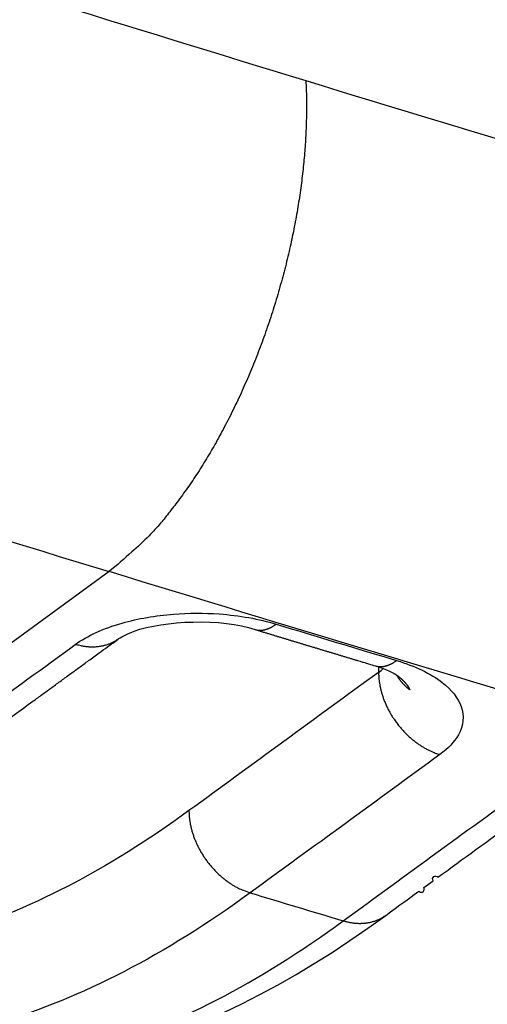
# Model space of a CAD drawing. Extents: x -448 to 1896, y -1204 to 835.
# Drawn here: x 50 to 55, y -770 to -759 of the extents above; entities that cross this region are included whole.
import ezdxf

# ---------------------------------------------------------------- set-up
doc = ezdxf.new("R2010")
doc.units = 0
doc.header["$MEASUREMENT"] = 0
doc.layers.add('7', color=7, linetype='CONTINUOUS')

msp = doc.modelspace()

# ---------------------------------------------------------------- linework, layer by layer
at = {"layer": '7', "color": 250, "linetype": 'CONTINUOUS'}
msp.add_line((51.229753, -765.30432), (48.258646, -767.4711), dxfattribs=at)
for points in [[(40.407469, -763.51391, 0.000000496), (40.4601, -763.47553, 0.000000465), (40.512716, -763.43716, 0.000000429), (40.565312, -763.3988, 0.0000004), (40.617962, -763.36041, 0.000000368), (40.670691, -763.32196, 0.000000332), (40.723206, -763.28366, 0.000000289), (40.775407, -763.24559, 0.000000272), (40.828449, -763.20691, 0.000000256), (40.882729, -763.16733, 0.000000193), (40.933689, -763.13017, 0.000000121), (40.97976, -763.09657, 0.000000166), (41.038928, -763.05342, 0.000000143), (41.130057, -762.98697, 0.000000061), (41.249398, -762.89994, 1)], [(49.296519, -767.5309, 0.000000256), (49.348649, -767.49288, 0.000000238), (49.400778, -767.45487, 0.000000255), (49.452908, -767.41685, 0.000000313), (49.505038, -767.37884, 0.000000355), (49.557167, -767.34082, 0.000000394), (49.609297, -767.30281, 0.00000043), (49.661426, -767.26479, 0.000000473), (49.713556, -767.22678, 0.000000511), (49.765685, -767.18876, 0.000000553), (49.817815, -767.15075, 0.00000059), (49.869944, -767.11273, 0.000000632), (49.922073, -767.07472, 0.00000067), (49.974202, -767.0367, 0.000000712), (50.026332, -766.99868, 0.000000749), (50.078461, -766.96067, 0.000000792), (50.13059, -766.92265, 0.000000829), (50.182719, -766.88463, 0.000000871), (50.234848, -766.84662, 0.000000909), (50.286977, -766.8086, 0.000000951), (50.339106, -766.77058, 0.000000988), (50.391235, -766.73256, 0.00000103), (50.443362, -766.69454, 0.000001068), (50.495493, -766.65652, 0.000001113), (50.547628, -766.6185, 0.000001147), (50.59975, -766.58049, 0.00000118), (50.651852, -766.54249, 0.00000123), (50.704008, -766.50445, 0.000001303), (50.756242, -766.46635, 0.000001297), (50.808265, -766.4284, 0.000001237), (50.859977, -766.39069, 0.000001422), (50.912522, -766.35236, 0.000001778), (50.966295, -766.31314, 0.000001352), (51.016779, -766.27631, 0.000000397), (51.06242, -766.24302, 0.000002035), (51.121036, -766.20027, 0.000003675), (51.211318, -766.13441, 0.000001808), (51.32955, -766.04817, 0.000000949)], [(59.352176, -770.54815, 0.000000304), (59.404924, -770.50968, 0.000000285), (59.457672, -770.47122, 0.000000304), (59.51042, -770.43275, 0.000000365), (59.563168, -770.39429, 0.000000411), (59.615915, -770.35582, 0.000000452), (59.668661, -770.31736, 0.000000491), (59.721408, -770.27889, 0.000000537), (59.774153, -770.24043, 0.000000578), (59.826899, -770.20196, 0.000000623), (59.879644, -770.1635, 0.000000663), (59.932388, -770.12503, 0.000000708), (59.985132, -770.08657, 0.000000748), (60.037876, -770.04811, 0.000000794), (60.090619, -770.00964, 0.000000834), (60.143362, -769.97118, 0.000000879), (60.196104, -769.93271, 0.000000919), (60.248846, -769.89425, 0.000000964), (60.301587, -769.85578, 0.000001005)], [(61.092649, -769.27882, 0.000000436), (61.13882, -769.24514, 0.000002223)], [(53.396867, -759.89413), (53.403435, -760.0643, -0.00880099), (53.404449, -760.24192, -0.007904059), (53.399725, -760.42737, -0.007432522), (53.389162, -760.61988, -0.007478204), (53.372125, -760.81913, -0.0073481), (53.348655, -761.02422, -0.007208971), (53.318306, -761.23469, -0.007059684), (53.28123, -761.44952, -0.007014377), (53.237056, -761.66797, -0.006935797), (53.186075, -761.8889, -0.00691669), (53.128056, -762.11137, -0.006885701), (53.063434, -762.33422, -0.006907011), (52.992134, -762.5563, -0.00693687), (52.914703, -762.77653, -0.007011139), (52.831231, -762.99365, -0.007083529), (52.742413, -763.20665, -0.007161864), (52.648511, -763.41424, -0.007355019), (52.550094, -763.61577, -0.007634153), (52.447487, -763.81004, -0.007691011), (52.342036, -763.99604, -0.007488413), (52.234424, -764.17249, -0.008368961), (52.122985, -764.34107, -0.010075383), (52.007436, -764.50153, -0.008447222), (51.897807, -764.64625, -0.003900933), (51.797884, -764.77187, -0.011803494), (51.671169, -764.90884, -0.022097694), (51.479245, -765.08827, -0.012803671), (51.229753, -765.30432, -0.007514316)], [(52.83807, -765.94275), (52.845455, -765.94483, 0.010226881), (52.852906, -765.9466, 0.010299396), (52.860426, -765.94806, 0.010258805), (52.868009, -765.94922, 0.01012149), (52.875649, -765.95007, 0.009988635), (52.88334, -765.95061, 0.009836105), (52.891078, -765.95085, 0.009666561), (52.898858, -765.9508, 0.009467753), (52.906675, -765.95045, 0.00926325), (52.914523, -765.94981, 0.009038835), (52.922398, -765.94888, 0.008809462), (52.930295, -765.94767, 0.008562197), (52.938208, -765.94618, 0.008326575), (52.946134, -765.94442, 0.008086865), (52.954069, -765.94238, 0.007824348), (52.962004, -765.94008, 0.00753191), (52.969934, -765.93752, 0.007347398), (52.977866, -765.93471, 0.007226441), (52.985799, -765.93163, 0.006807126), (52.993686, -765.92834, 0.006181199), (53.001509, -765.92483, 0.006540758), (53.00943, -765.92102, 0.007414219), (53.017502, -765.91685, 0.005519515), (53.025066, -765.91281, 0.002068504), (53.031892, -765.90903, 0.007271278), (53.040565, -765.90374, 0.011699498), (53.053793, -765.89503, 0.005552402), (53.07104, -765.88327, 0.002928476)], [(52.83807, -765.94275), (52.871237, -765.95281, 0.000015129), (52.904404, -765.96287, 0.000015129), (52.937571, -765.97293, 0.00001513), (52.970738, -765.98298, 0.000015135), (53.003905, -765.99304, 0.000015138), (53.037072, -766.00309, 0.000015141), (53.07024, -766.01313, 0.000015144), (53.103408, -766.02318, 0.000015147), (53.136576, -766.03322, 0.00001515), (53.169744, -766.04326, 0.000015153), (53.202913, -766.0533, 0.000015156), (53.236082, -766.06334, 0.000015159), (53.269252, -766.07338, 0.000015161), (53.302422, -766.08341, 0.000015164), (53.335593, -766.09344, 0.000015166), (53.368764, -766.10347, 0.000015169), (53.401936, -766.1135, 0.000015171), (53.435109, -766.12352, 0.000015173), (53.468282, -766.13354, 0.000015176), (53.501457, -766.14357, 0.000015181), (53.534632, -766.15358, 0.00001518), (53.567808, -766.1636, 0.000015174), (53.600983, -766.17362, 0.000015187), (53.634162, -766.18363, 0.000015216), (53.667345, -766.19364, 0.00001518), (53.700521, -766.20365, 0.00001509), (53.733685, -766.21365, 0.000015222), (53.766884, -766.22366, 0.000015533), (53.800134, -766.23369, 0.000015093), (53.833251, -766.24367, 0.000014094), (53.866172, -766.25359, 0.000015558), (53.899624, -766.26367, 0.000018548), (53.933859, -766.27398, 0.000014079), (53.966002, -766.28366, 0.000004831), (53.995061, -766.29241, 0.000019863), (54.032386, -766.30365, 0.000034183), (54.089878, -766.32094, 0.000016713), (54.165171, -766.34359, 0.000008856)], [(51.32955, -766.04817), (51.316271, -766.05748, -0.009137749), (51.302675, -766.06631, -0.009171431), (51.288747, -766.07462, -0.009144091), (51.274516, -766.08243, -0.009094575), (51.259994, -766.08971, -0.009042265), (51.245208, -766.09649, -0.008968528), (51.230164, -766.10272, -0.008887882), (51.214892, -766.10843, -0.008790353), (51.199401, -766.1136, -0.00869075), (51.183718, -766.11825, -0.008572223), (51.167856, -766.12235, -0.008452936), (51.15184, -766.12594, -0.008313287), (51.135684, -766.12898, -0.008187213), (51.119412, -766.13152, -0.008049827), (51.103037, -766.13352, -0.007893142), (51.086588, -766.13502, -0.007695689), (51.070082, -766.136, -0.007606673), (51.053519, -766.13649, -0.007572905), (51.036907, -766.13648, -0.007238796), (51.020353, -766.13601, -0.006664145), (51.003905, -766.13509, -0.00712255), (50.98723, -766.13365, -0.008156796), (50.970226, -766.13164, -0.006200963), (50.954281, -766.12949, -0.002419476), (50.939885, -766.12733, -0.008220393), (50.92163, -766.12365, -0.013527571), (50.893848, -766.11687, -0.006611751), (50.857663, -766.10732, -0.00354314)], [(54.165171, -766.34359), (54.172544, -766.34565, 0.010209051), (54.179982, -766.34741, 0.01027951), (54.187491, -766.34886, 0.010237061), (54.195061, -766.35, 0.010098212), (54.202689, -766.35083, 0.009963985), (54.210367, -766.35137, 0.009810431), (54.218093, -766.3516, 0.00964006), (54.22586, -766.35154, 0.009440746), (54.233665, -766.35118, 0.009235919), (54.241501, -766.35054, 0.009011468), (54.249364, -766.3496, 0.008782219), (54.257248, -766.34839, 0.00853532), (54.26515, -766.34689, 0.008300148), (54.273064, -766.34513, 0.008061044), (54.280986, -766.34309, 0.00779929), (54.28891, -766.3408, 0.00750781), (54.296829, -766.33824, 0.007323986), (54.30475, -766.33543, 0.007203596), (54.312671, -766.33236, 0.006785779), (54.320548, -766.32907, 0.006161986), (54.32836, -766.32557, 0.006520766), (54.336271, -766.32177, 0.007392053), (54.344333, -766.31761, 0.005503186), (54.351888, -766.31357, 0.002062166), (54.358706, -766.30981, 0.007250523), (54.367368, -766.30453, 0.011667408), (54.380582, -766.29583, 0.005537531), (54.39781, -766.28411, 0.002920694)], [(54.165011, -766.34371), (54.165012, -766.34371, -0.000000733), (54.165012, -766.34371), (54.165012, -766.34371), (54.165012, -766.34371), (54.165012, -766.34371, 0.000000762), (54.165012, -766.34371), (54.165012, -766.34371), (54.165013, -766.34371, 0.000001364), (54.165013, -766.34371, 0.000000793), (54.165013, -766.34371, 0.000000574), (54.165013, -766.34371, 0.000001377), (54.165013, -766.34371, 0.99999925), (54.165013, -766.34371, -0.000000223), (54.165013, -766.34371, 0.000000537), (54.165014, -766.34371, 0.000000243), (54.165014, -766.34371, -0.000000115), (54.165014, -766.34371, 0.000001974), (54.165014, -766.34371, 0.000000163), (54.165014, -766.34371, -0.000001425), (54.165014, -766.34371, 0.00000078), (54.165014, -766.34371, 0.000001115), (54.165015, -766.34371, 0.000000114), (54.165015, -766.34371, 0.000000785), (54.165015, -766.34371, 0.000001169), (54.165015, -766.34371, 0.000000465), (54.165015, -766.34371, 0.000000789), (54.165015, -766.34371, 0.000000936), (54.165016, -766.34371, -0.000000145)], [(54.199208, -766.41464), (54.199505, -766.43143, 0.005784479), (54.200186, -766.44848, 0.005542407), (54.201267, -766.46579, 0.005428815), (54.202742, -766.48333, 0.005477968), (54.20464, -766.50112, 0.005462289), (54.206953, -766.51912, 0.005435552), (54.209705, -766.53733, 0.005395485), (54.212887, -766.55573, 0.005386691), (54.216524, -766.57432, 0.005354502), (54.220604, -766.59306, 0.005341654), (54.225151, -766.61195, 0.005308027), (54.230151, -766.63097, 0.005292814), (54.235626, -766.65011, 0.005266898), (54.241562, -766.66933, 0.005264556), (54.247979, -766.68863, 0.005223198), (54.254856, -766.70798, 0.005179077), (54.262209, -766.72736, 0.005201323), (54.270037, -766.74676, 0.005298977), (54.278362, -766.76619, 0.005122241), (54.287092, -766.78551, 0.004769001), (54.296216, -766.80467, 0.005257761), (54.305991, -766.82404, 0.006267471), (54.316525, -766.84373, 0.004724456), (54.326685, -766.86218, 0.001596166), (54.336097, -766.87881, 0.006679246), (54.349109, -766.89974, 0.011467981), (54.37032, -766.93138, 0.005576764), (54.398802, -766.97245, 0.002935067)], [(54.544532, -766.60895), (54.538606, -766.60424, -0.002903632), (54.532742, -766.59948, -0.002912802), (54.526943, -766.59465, -0.002919812), (54.521208, -766.58976, -0.002925855), (54.51554, -766.58482, -0.002932496), (54.509938, -766.57981, -0.002938078), (54.504405, -766.57474, -0.002943942), (54.498939, -766.56962, -0.002948777), (54.493543, -766.56444, -0.002954377), (54.488217, -766.5592, -0.002958987), (54.482963, -766.55391, -0.002963248), (54.477779, -766.54857, -0.002965267), (54.47267, -766.54317, -0.002971549), (54.467632, -766.53772, -0.002979441), (54.462669, -766.53222, -0.002975887), (54.457781, -766.52667, -0.002960179), (54.45297, -766.52108, -0.002988093), (54.44823, -766.51543, -0.003048493), (54.443562, -766.50973, -0.002966361), (54.438985, -766.504, -0.00277409), (54.43451, -766.49827, -0.003056765), (54.43005, -766.4924, -0.003634557), (54.42558, -766.48634, -0.002772371), (54.421428, -766.48063, -0.000977748), (54.417714, -766.47545, -0.003886557), (54.413124, -766.4687, -0.006683816), (54.406288, -766.45821, -0.003287226), (54.397477, -766.44441, -0.001749815)], [(54.401115, -766.44702), (54.40515, -766.44994, -0.002051028), (54.409158, -766.45289, -0.002072796), (54.41314, -766.45587, -0.002059411), (54.417086, -766.45888, -0.002024288), (54.420987, -766.4619, -0.002024935), (54.424841, -766.46493, -0.00204286), (54.428645, -766.46798, -0.002065151), (54.432402, -766.47104, -0.00208746), (54.436109, -766.47412, -0.002111115), (54.439768, -766.4772, -0.002133765), (54.443378, -766.4803, -0.002158259), (54.446939, -766.48341, -0.002181777), (54.45045, -766.48654, -0.002207082), (54.453913, -766.48967, -0.002231456), (54.457326, -766.49282, -0.002257631), (54.460689, -766.49598, -0.002282849), (54.464002, -766.49915, -0.002309878), (54.467266, -766.50233, -0.002335961), (54.470479, -766.50552, -0.002363856), (54.473643, -766.50872, -0.0023908), (54.476756, -766.51194, -0.002419558), (54.479819, -766.51516, -0.002447367), (54.482831, -766.51839, -0.002476977), (54.485792, -766.52164, -0.002505631), (54.488702, -766.52489, -0.002536098), (54.491562, -766.52816, -0.002565629), (54.49437, -766.53143, -0.00259687), (54.497128, -766.53471, -0.002627086), (54.499833, -766.53801, -0.002659308), (54.502488, -766.54131, -0.002690818), (54.50509, -766.54462, -0.002723118), (54.507641, -766.54793, -0.002753565), (54.510139, -766.55126, -0.002789067), (54.512586, -766.5546, -0.002826725), (54.51498, -766.55794, -0.00285392), (54.517322, -766.56129, -0.002869364), (54.51961, -766.56465, -0.002928971), (54.521848, -766.56802, -0.003023428), (54.524035, -766.5714, -0.002972974), (54.526163, -766.57477, -0.002806091), (54.528228, -766.57813, -0.00313247), (54.530266, -766.58156, -0.003782813), (54.532288, -766.58507, -0.002907909), (54.534155, -766.58837, -0.001001441), (54.535817, -766.59136, -0.004158277), (54.53783, -766.5952, -0.007313289), (54.540773, -766.60115, -0.003639026), (54.544532, -766.60895, -0.001942544)], [(54.398802, -766.97245), (54.41217, -766.98999, 0.005053226), (54.425862, -767.00723, 0.005082532), (54.439892, -767.02416, 0.005088438), (54.454229, -767.04077, 0.005090876), (54.468863, -767.05702, 0.00510231), (54.483766, -767.07292, 0.005108615), (54.49893, -767.08843, 0.005121743), (54.514327, -767.10356, 0.005130699), (54.529945, -767.11827, 0.005149014), (54.545758, -767.13256, 0.005159886), (54.561753, -767.14642, 0.005180447), (54.577903, -767.15985, 0.005190367), (54.594195, -767.17281, 0.005218298), (54.610604, -767.18532, 0.005239412), (54.627116, -767.19736, 0.005256787), (54.643702, -767.20894, 0.005243882), (54.660344, -767.22003, 0.005312846), (54.677042, -767.23065, 0.005421962), (54.693789, -767.24079, 0.005322989), (54.710475, -767.25043, 0.005024206), (54.727054, -767.25955, 0.005511572), (54.743857, -767.26828, 0.006501322), (54.760989, -767.27664, 0.005103453), (54.777054, -767.2842, 0.002029724), (54.791556, -767.2908, 0.006997512), (54.809938, -767.29823, 0.012140054), (54.837905, -767.30832, 0.006226919), (54.874324, -767.32074, 0.003414473)], [(54.277525, -769.0923), (54.329825, -769.05417, 0.000000098), (54.382124, -769.01603, 0.000000106), (54.434423, -768.97789, 0.000000099), (54.486722, -768.93975, 0.000000075), (54.539021, -768.90161, 0.000000057), (54.591319, -768.86347), (54.643618, -768.82534, 1), (54.695916, -768.7872), (54.748213, -768.74906), (54.800511, -768.71092, -1), (54.852808, -768.67279), (54.905106, -768.63465, -0.000000058), (54.957403, -768.59651, -0.000000074), (55.009699, -768.55838, -0.000000091), (55.061996, -768.52024, -0.000000107), (55.114292, -768.4821, -0.000000125), (55.166587, -768.44397, -0.00000014), (55.218883, -768.40583, -0.000000158), (55.271178, -768.3677, -0.000000173), (55.323473, -768.32956, -0.000000191), (55.375768, -768.29142, -0.000000207), (55.428062, -768.25329, -0.000000224), (55.480354, -768.21516, -0.00000024), (55.53265, -768.17702, -0.000000258), (55.58495, -768.13888, -0.000000273), (55.637236, -768.10076, -0.000000288), (55.689502, -768.06264, -0.000000307), (55.741821, -768.02449, -0.000000333), (55.794218, -767.98628, -0.000000337), (55.846404, -767.94823, -0.000000325), (55.898277, -767.9104, -0.000000382), (55.950986, -767.87196, -0.00000049), (56.004925, -767.83263, -0.000000373), (56.055566, -767.7957, -0.0000001), (56.101348, -767.76232, -0.00000058), (56.160144, -767.71944, -0.00000107), (56.250703, -767.65341, -0.000000528), (56.369296, -767.56693, -0.000000276)], [(52.10942, -767.93869), (52.110402, -767.97256, 0.011966007), (52.112992, -768.00735, 0.011056282), (52.117248, -768.04312, 0.010609935), (52.123174, -768.07972, 0.010791717), (52.130926, -768.11704, 0.010730709), (52.140473, -768.15492, 0.010623478), (52.15192, -768.19327, 0.010480824), (52.165209, -768.2319, 0.010450624), (52.180424, -768.27066, 0.010355342), (52.197472, -768.30938, 0.010316408), (52.216403, -768.34789, 0.010240134), (52.237088, -768.38601, 0.010213464), (52.259539, -768.42355, 0.010176438), (52.283602, -768.46035, 0.010180632), (52.309249, -768.49622, 0.010152077), (52.336292, -768.53101, 0.010111659), (52.364658, -768.56453, 0.010201456), (52.394204, -768.5967, 0.01038683), (52.424843, -768.62735, 0.01021475), (52.456207, -768.65635, 0.009701685), (52.488108, -768.68352, 0.010575192), (52.521067, -768.7091, 0.012365461), (52.555187, -768.73305, 0.009937982), (52.587522, -768.75442, 0.004385438), (52.616969, -768.77277, 0.013349751), (52.654356, -768.79203, 0.023303078), (52.711078, -768.81617, 0.012465986), (52.784867, -768.84446, 0.007006142)], [(53.810595, -769.15278), (53.826258, -769.15725, 0.005871256), (53.842044, -769.16137, 0.005786339), (53.857958, -769.16513, 0.0058289), (53.873984, -769.16851, 0.006038766), (53.89011, -769.1715, 0.006192538), (53.906317, -769.17409, 0.006330073), (53.922597, -769.17625, 0.006461035), (53.938931, -769.178, 0.006623383), (53.955307, -769.1793, 0.006766718), (53.971706, -769.18015, 0.006927546), (53.988114, -769.18053, 0.007069625), (54.004513, -769.18045, 0.0072275), (54.020886, -769.17988, 0.007377577), (54.037216, -769.17883, 0.007551385), (54.053485, -769.17727, 0.007673978), (54.069672, -769.17523, 0.007778344), (54.085753, -769.17266, 0.007985242), (54.101734, -769.16958, 0.008302442), (54.117595, -769.16596, 0.008188166), (54.133251, -769.16187, 0.007753793), (54.148651, -769.1573, 0.008689718), (54.164075, -769.15207, 0.010536763), (54.179597, -769.1461, 0.008068765), (54.194056, -769.14019, 0.002743464), (54.207028, -769.13458, 0.011565451), (54.223049, -769.12624, 0.020215666), (54.24686, -769.11193, 0.009928523), (54.277525, -769.0923, 0.005239803)]]:
    msp.add_lwpolyline(points, format="xyb", dxfattribs=at)
for points, knots in [([(6.749727, -743.99503), (6.81693, -744.02036), (6.944924, -744.06835), (7.194566, -744.16186), (7.620325, -744.32118), (8.471779, -744.63912), (10.174424, -745.27231), (13.578797, -746.52776), (20.384482, -748.99493), (30.100679, -752.39316), (41.75318, -756.26525), (49.516441, -758.7076), (53.396867, -759.89413)], [2, 2, 2, 2, 2.0351992, 2.0670756, 2.130828, 2.2583311, 2.5133307, 3.023307, 4.0431952, 6.0829291, 8.1230208, 10.163956, 10.163956, 10.163956, 10.163956]), ([(89.878267, -760.39675), (89.818613, -760.38433), (89.692099, -760.35681), (89.476814, -760.31038), (89.232185, -760.25731), (88.964828, -760.19923), (88.607215, -760.12128), (88.158739, -760.02314), (87.437382, -759.86437), (86.529834, -759.66292), (85.06272, -759.33356), (83.205642, -758.90949), (80.175105, -758.20156), (76.296086, -757.26396), (69.94236, -755.65692), (61.869567, -753.47475), (55.34994, -751.55833), (52.08001, -750.55849)], [2, 2, 2, 2, 2.0355838, 2.0751444, 2.1279773, 2.1809078, 2.2339358, 2.3402837, 2.4470201, 2.6616547, 2.8778323, 3.314787, 3.7578266, 4.6619345, 5.589702, 7.4665976, 9.3438134, 9.3438134, 9.3438134, 9.3438134]), ([(29.167028, -758.2227), (32.623321, -759.38289), (39.979539, -761.80489), (47.330841, -764.11244), (51.229753, -765.30432)], [6.3176308, 6.3176308, 6.3176308, 6.3176308, 8.1230208, 10.163956, 10.163956, 10.163956, 10.163956]), ([(53.396867, -759.89413), (57.277495, -761.08039), (65.033222, -763.38268), (76.649764, -766.62465), (86.310272, -769.15047), (93.05892, -770.82729), (96.429448, -771.64313), (98.113755, -772.04544), (98.955661, -772.2452), (99.376555, -772.34473), (99.623315, -772.40299), (99.74982, -772.43281), (99.816325, -772.44839)], [2, 2, 2, 2, 4.0409355, 6.0810273, 8.1207611, 9.1406494, 9.6506257, 9.9056252, 10.033128, 10.096881, 10.128757, 10.163956, 10.163956, 10.163956, 10.163956]), ([(73.248197, -771.69991), (69.809776, -770.75193), (62.473525, -768.682), (55.128755, -766.4965), (51.229753, -765.30432)], [6.3176308, 6.3176308, 6.3176308, 6.3176308, 8.1230208, 10.163956, 10.163956, 10.163956, 10.163956]), ([(50.857663, -766.10732), (50.98924, -766.01159), (51.316414, -765.8622), (51.902117, -765.76082), (52.505278, -765.75889), (52.882007, -765.82598), (53.07104, -765.88327)], [2, 2, 2, 2, 2.5819809, 3.0661672, 3.4712647, 4.0112328, 4.0112328, 4.0112328, 4.0112328]), ([(51.32955, -766.04817), (51.34929, -766.0355), (51.648513, -765.84892), (52.475972, -765.81656), (52.83807, -765.94275)], [0, 0, 0, 0, 0.21862704, 1, 1, 1, 1]), ([(54.39781, -766.28411), (54.601358, -766.34529), (54.918859, -766.49809), (55.154955, -766.79727), (55.127069, -767.08239), (54.965922, -767.25395), (54.874324, -767.32074)], [2, 2, 2, 2, 2.5793504, 3.0613782, 3.5989173, 4.0021606, 4.0021606, 4.0021606, 4.0021606]), ([(52.10942, -767.93869), (51.215982, -768.59013), (49.425851, -769.51718), (47.38369, -769.65355), (46.294934, -769.31098), (45.977329, -769.16915)], [2, 2, 2, 2, 5.9369843, 9.8739684, 11.587262, 11.587262, 11.587262, 11.587262]), ([(52.784867, -768.84446), (51.853916, -769.5232), (49.988863, -770.48878), (48.071202, -770.61673), (47.110149, -770.38099), (46.955668, -770.33448)], [2, 2, 2, 2, 5.9369843, 9.8739684, 10.641445, 10.641445, 10.641445, 10.641445]), ([(48.02799, -770.65667), (48.177297, -770.70165), (49.120942, -770.93257), (51.016658, -770.80076), (52.87825, -769.83253), (53.810595, -769.15278)], [9.1488136, 9.1488136, 9.1488136, 9.1488136, 9.8992238, 13.848844, 17.798461, 17.798461, 17.798461, 17.798461]), ([(57.132974, -769.43862), (56.239911, -770.08966), (54.450888, -771.01638), (52.422825, -771.1528), (51.345034, -770.81952), (51.038005, -770.68573)], [2, 2, 2, 2, 5.9167908, 9.8335821, 11.477248, 11.477248, 11.477248, 11.477248])]:
    msp.add_open_spline(points, degree=3, knots=knots, dxfattribs=at)
for points in [[(53.07104, -765.88327), (53.513203, -766.01724), (53.95548, -766.15083), (54.39781, -766.28411)], [(48.772501, -767.62807), (49.467656, -767.12121), (50.162706, -766.61435), (50.857663, -766.10732)], [(54.164841, -766.34359), (54.289605, -766.37912), (54.373711, -766.42899), (54.401115, -766.44702)], [(54.197913, -766.35368), (54.198306, -766.37401), (54.198689, -766.39436), (54.199208, -766.41464)], [(54.199208, -766.41464), (54.218412, -766.40118), (54.23576, -766.38703), (54.250962, -766.3724)], [(54.199208, -766.41464), (53.502532, -766.92266), (52.806004, -767.4306), (52.10942, -767.93869)], [(54.874324, -767.32074), (54.177877, -767.82863), (53.481349, -768.33658), (52.784867, -768.84446)], [(53.810595, -769.15278), (54.507827, -768.64439), (55.205111, -768.13589), (55.902365, -767.6274)], [(52.784867, -768.84446), (53.126809, -768.94751), (53.468716, -769.05029), (53.810595, -769.15278)], [(48.02799, -770.65667), (49.973087, -771.24306), (52.186474, -770.62852), (54.277525, -769.0923)]]:
    msp.add_open_spline(points, degree=3, dxfattribs=at)

doc.saveas('drawing.dxf')
